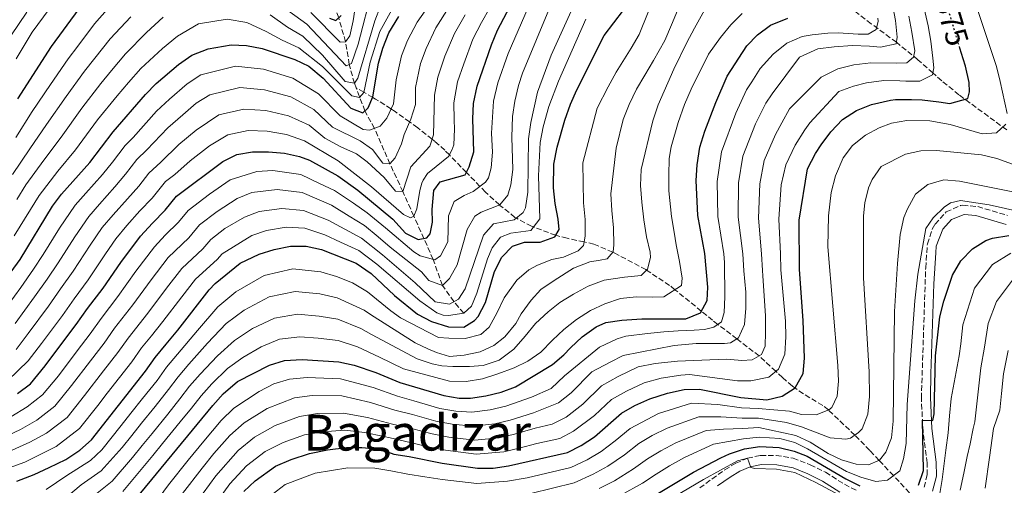
# Model space of a CAD drawing. Units: metres. Extents: x 599915 to 603338, y 4777747 to 4780111.
# Drawn here: x 601858 to 602175, y 4779676 to 4779825 of the extents above; entities that cross this region are included whole.
import ezdxf
from ezdxf.enums import TextEntityAlignment as Align

# ---------------------------------------------------------------- set-up
doc = ezdxf.new("R2010")
doc.units = ezdxf.units.M
doc.header["$MEASUREMENT"] = 0
doc.linetypes.add('DGN Style 3', pattern=[2.435891, 1.739922, -0.695969])
doc.linetypes.add('DGN Style 5', pattern=[1.217945, 0.521977, -0.695969])
for name, color, linetype, lineweight in [('Barranco lineal', 142, 'DGN Style 3', 13), ('Camino', 7, 'DGN Style 3', 0), ('Cota de curva de nivel directora', 7, 'Continuous', 0), ('Curva de nivel directora', 30, 'Continuous', 30), ('Curva de nivel directora no vista', 30, 'DGN Style 5', 30), ('Curva de nivel intermedia', 30, 'Continuous', 0), ('Margen derecho', 7, 'Continuous', 0), ('Texto de Área (paraje) menor', 7, 'Continuous', 0)]:
    doc.layers.add(name, color=color, linetype=linetype, lineweight=lineweight)
doc.styles.add('Style-Arial', font='arial.ttf')

msp = doc.modelspace()

# ---------------------------------------------------------------- linework, layer by layer
at = {"layer": 'Barranco lineal', "color": 142, "linetype": 'DGN Style 3', "lineweight": 13}
for points in [[(601966.63, 4779803.44, 466.64), (601966.07, 4779804.89, 465), (601964.43, 4779810.94, 460), (601963.21, 4779818.21, 455), (601961.02, 4779825.92, 450), (601959.06, 4779831.42, 445), (601956.31, 4779836.76, 440), (601952.77, 4779844.64, 435), (601947.45, 4779856.05, 430), (601941.81, 4779871.18, 425), (601939.12, 4779882.09, 420), (601936.34, 4779900.28, 415), (601933.19, 4779924.96, 410), (601928.59, 4779951.92, 405), (601922.39, 4779970.29, 401.11)], [(602175.81, 4779789.9, 580.46), (602160.43, 4779801.2, 574.19), (602154.91, 4779805.71, 571.67), (602152.05, 4779808.21, 570), (602147.24, 4779812.47, 566.16), (602140.33, 4779818.09, 560), (602132.26, 4779824.03, 553.78), (602126.53, 4779828.37, 550)], [(602144.52, 4779673.34, 600), (602139.37, 4779678.83, 595), (602134.77, 4779683.73, 590), (602131.77, 4779686.92, 587.93), (602126.99, 4779691.85, 584.99), (602118.5, 4779699.9, 580.02), (602118.46, 4779699.92, 580), (602116.66, 4779701.32, 579.09), (602110.45, 4779705.14, 576.42), (602107.71, 4779707.01, 575), (602106.88, 4779707.58, 574.5), (602103.75, 4779710.34, 571.97), (602101.58, 4779712.34, 570), (602096.22, 4779717.26, 565.03), (602096.19, 4779717.28, 565), (602089.04, 4779722.77, 560), (602082.95, 4779727.43, 555), (602081.23, 4779728.75, 553.34), (602077.61, 4779731.69, 550), (602069.13, 4779738.58, 545), (602067.43, 4779739.96, 544.01), (602059.98, 4779744.88, 540), (602059.78, 4779745.01, 539.89), (602049.45, 4779750.5, 535.14), (602049.17, 4779750.62, 535), (602043.1, 4779753.21, 531.69), (602039.94, 4779753.9, 530), (602034.5, 4779755.08, 527.08), (602030.81, 4779756.07, 525), (602023.73, 4779758.7, 520), (602023.03, 4779758.95, 519.43), (602018.16, 4779761.56, 515), (602017.7, 4779761.81, 514.61), (602012.87, 4779765.66, 510.17), (602012.68, 4779765.83, 510), (602008.25, 4779769.92, 506.56), (602006.45, 4779771.77, 505), (602002.09, 4779776.25, 500), (601996.62, 4779781.87, 495), (601995.12, 4779783.4, 493.58), (601991.8, 4779786.32, 490.64), (601991.03, 4779786.94, 490), (601986.42, 4779790.61, 486.82), (601983.82, 4779792.48, 485), (601979.2, 4779795.78, 481.13), (601977.84, 4779796.68, 480), (601975.87, 4779797.98, 478.37), (601972.89, 4779799.81, 475.84), (601971.98, 4779800.34, 475), (601969.11, 4779802, 470), (601966.63, 4779803.44, 466.64)], [(602001.23, 4779731.03, 520), (601998.08, 4779734.73, 515), (601994.36, 4779739.94, 510), (601991.41, 4779748.3, 505), (601985.19, 4779762.2, 495), (601981.66, 4779770.08, 490), (601977.52, 4779778.99, 485), (601972.56, 4779790.4, 480), (601969.47, 4779796.03, 475), (601966.63, 4779803.44, 466.64)]]:
    msp.add_polyline3d(points, dxfattribs=at)
at = {"layer": 'Camino', "color": 7, "linetype": 'DGN Style 3', "lineweight": 0}
for points in [[(602149.24, 4779675.09, 600.78), (602150.26, 4779679.05, 600.78), (602150.25, 4779682.92, 600.78), (602148.9, 4779692.83, 600.53), (602148.37, 4779703.68, 599.46), (602149.75, 4779745.56, 595.8), (602150.3, 4779753.26, 595.56), (602151.86, 4779757.97, 595.56), (602152.78, 4779759.61, 595.56), (602156.36, 4779763.54, 595.56), (602160.94, 4779765.64, 595.41), (602161.68, 4779765.72, 595.4), (602166.48, 4779765.26, 595.56), (602176.06, 4779762.42, 595.56)], [(602077.09, 4779674.88, 608.06), (602085.14, 4779680.66, 605.84), (602088.68, 4779682.83, 605.21), (602092.43, 4779684.43, 604.89), (602096.69, 4779685.33, 604.57), (602101.63, 4779685.32, 603.75), (602107.1, 4779684.41, 603.22), (602112.65, 4779682.3, 602.91), (602117.52, 4779679.9, 602.3), (602123.65, 4779676.05, 601.57), (602127.71, 4779673.93, 601.48)]]:
    msp.add_polyline3d(points, dxfattribs=at)
at = {"layer": 'Curva de nivel directora', "color": 30, "linetype": 'Continuous', "lineweight": 30, "flags": 128}
for points, elevation in [([(601857.73, 4779705.18), (601861.9, 4779708.36), (601866.7, 4779714.12), (601872.69, 4779722.12), (601876.64, 4779727.34), (601880.3, 4779732.52), (601885.25, 4779739.1), (601890.94, 4779747.3), (601897.35, 4779755.77), (601901.17, 4779760), (601905.26, 4779764.1), (601908.85, 4779768.59), (601923.74, 4779779.78), (601928.24, 4779781.97), (601933.33, 4779782.85), (601938.43, 4779782.88), (601943.56, 4779782.42), (601948.46, 4779781.32), (601951.59, 4779780.14), (601960.77, 4779775.17), (601967.22, 4779770.55), (601978.48, 4779761.25), (601982.55, 4779756.71), (601986.61, 4779754.7), (601989.39, 4779755.22), (601990.4, 4779756.49), (601991.14, 4779760.29), (601991.13, 4779764.33), (601991.61, 4779770.41), (601993.63, 4779773.2), (602001.72, 4779775.51), (602002.98, 4779778.05), (602004.46, 4779782.83), (602004.15, 4779793.43), (602004.35, 4779798.42), (602005.6, 4779803.92), (602010.18, 4779817.3), (602012.08, 4779821.91), (602019, 4779835.25)], 500), ([(601857.58, 4779677.09), (601863.14, 4779679.14), (601867.94, 4779681.43), (601873.25, 4779683.98), (601877.79, 4779687.04), (601881.57, 4779690.34), (601898.96, 4779712.42), (601901.98, 4779716.74), (601905.51, 4779721.05), (601909.29, 4779725.62), (601919.43, 4779738.54), (601921.32, 4779740.57), (601929.35, 4779747.14), (601935.46, 4779749.98), (601940.27, 4779751.52), (601945.58, 4779752.55), (601950.58, 4779752.58), (601955.52, 4779751.47), (601966.61, 4779747.06), (601971.43, 4779743.79), (601979.02, 4779736.72), (601986.41, 4779730.68), (601990.82, 4779728.34), (601996.3, 4779726.67), (602001.31, 4779726.58), (602004.64, 4779728.72), (602005.9, 4779729.99), (602008.18, 4779734.44), (602011.17, 4779744.44), (602013.43, 4779749), (602016.96, 4779752.56), (602020.75, 4779753.84), (602025.81, 4779753.85), (602030.51, 4779755.55), (602031.87, 4779757.93), (602031.61, 4779761.21), (602030.58, 4779766.27), (602030.14, 4779771.26), (602030.2, 4779778.86), (602031.22, 4779784.35), (602033.76, 4779793.07), (602035.53, 4779798.18), (602037.54, 4779802.76), (602046.33, 4779820.24), (602052.64, 4779828.34)], 525), ([(601857.88, 4779799.87), (601868.74, 4779816.69), (601877.6, 4779828.8)], 450), ([(601855.76, 4779744.28), (601858.62, 4779748.3), (601869.02, 4779765.41), (601871.93, 4779769.27), (601881.01, 4779779.43), (601888.57, 4779789.32), (601898.9, 4779801.26), (601902.38, 4779804.83), (601909.5, 4779810.91), (601913.79, 4779813.97), (601919.1, 4779816.01), (601926.43, 4779817.3), (601931.43, 4779817.08), (601936.41, 4779816.12), (601946.95, 4779812.57), (601951.44, 4779810.37), (601956.07, 4779806.55), (601964.98, 4779796.94), (601968.78, 4779795.44), (601970.55, 4779796.96), (601972.05, 4779800.51), (601973.79, 4779811.4), (601975.19, 4779816.2), (601977.19, 4779821.09), (601980.31, 4779826.36)], 475), ([(601885.85, 4779659.23), (601920.53, 4779701.38), (601923.89, 4779705.09), (601928.44, 4779709.12), (601938.8, 4779714.35), (601943.59, 4779715.79), (601949.23, 4779716.17), (601961.07, 4779715.44), (601965.96, 4779714.36), (601972.98, 4779711.94), (601980.71, 4779708.8), (601994.78, 4779704.55), (601999.74, 4779703.71), (602003.39, 4779703.7), (602008.33, 4779704.45), (602013.3, 4779705.69), (602017.89, 4779707.32), (602029.76, 4779714.58), (602033.42, 4779717.63), (602035.57, 4779719.92), (602039.35, 4779723.47), (602043.77, 4779726.65), (602046.93, 4779728.06), (602052.11, 4779728.83), (602058.44, 4779729.2), (602072.65, 4779729.26), (602077.33, 4779731.17), (602079.46, 4779735.1), (602079.7, 4779739.41), (602078.78, 4779750.16), (602076.45, 4779762.43), (602075.91, 4779773.62), (602076.31, 4779778.67), (602077.17, 4779784.32), (602078.78, 4779789.47), (602082.27, 4779798.77), (602085.91, 4779807.13), (602092.2, 4779816.9), (602095.73, 4779820.45), (602099.85, 4779823.52), (602105.46, 4779825.81)], 550), ([(601958.06, 4779825.87), (601960.09, 4779825.12), (601961.86, 4779826.64)], 450), ([(601930.55, 4779673.74), (601934.16, 4779677.19), (601940.72, 4779681.91), (601945.76, 4779684.05), (601951.61, 4779685.92), (601957.46, 4779687.12), (601963.53, 4779687.9), (601968.52, 4779687.91), (601971.88, 4779687.55), (601976.76, 4779686.45), (601978.72, 4779685.68), (601983.68, 4779685.01), (601994.26, 4779682.82), (602005.7, 4779681.22), (602010.69, 4779681.19), (602015.57, 4779682.02), (602034.54, 4779686.26), (602039, 4779688.51), (602043.25, 4779691.32), (602051.95, 4779698.85), (602056.25, 4779701.41), (602061.07, 4779703.55), (602066.74, 4779705.36), (602072.05, 4779706.52), (602077.05, 4779706.59), (602090.28, 4779703.93), (602098.64, 4779703.2), (602103.57, 4779704.35), (602107.76, 4779707.04), (602110.38, 4779711.59), (602110.75, 4779716.58), (602110.32, 4779728.68), (602109.23, 4779745.06), (602109.06, 4779760.94), (602111.79, 4779777.4), (602114.3, 4779782.35), (602116.19, 4779785.14), (602119.21, 4779789.33), (602122.99, 4779793.26), (602127.54, 4779796.19), (602132.34, 4779798.11), (602138.39, 4779799.46), (602140.04, 4779799.67), (602145.23, 4779799.69), (602148.65, 4779799.58), (602153.97, 4779798.97), (602157.51, 4779798.35), (602163.33, 4779800.01), (602163.83, 4779802.17), (602163.69, 4779805.2), (602162.53, 4779810.39), (602161.8, 4779812.79), (602160.75, 4779816.17)], 575), ([(602147.42, 4779675.72), (602149.01, 4779680.49), (602148.71, 4779696.62), (602152, 4779696.51), (602152.5, 4779698.66), (602152.94, 4779717.27), (602154.29, 4779729.8), (602155.54, 4779734.87), (602158.42, 4779743.23), (602161.06, 4779747.8), (602164.84, 4779751.73), (602169.11, 4779754.4), (602171.28, 4779755.17), (602176.47, 4779755.95)], 600), ([(602061.66, 4779671.89), (602075.05, 4779679.99), (602083.94, 4779684.52), (602086.67, 4779685.78), (602091.45, 4779687.39), (602096.38, 4779688.18), (602102.61, 4779687.86), (602107.47, 4779686.68), (602111.6, 4779685.11), (602124.11, 4779677.76), (602128.6, 4779675.54)], 600)]:
    msp.add_lwpolyline(points, dxfattribs=dict(at, elevation=elevation))
at = {"layer": 'Curva de nivel directora no vista', "color": 30, "linetype": 'DGN Style 5', "lineweight": 30, "elevation": 575, "flags": 128}
msp.add_lwpolyline([(602160.75, 4779816.17), (602160.4, 4779817.3), (602155.28, 4779834.43), (602155.24, 4779834.58)], dxfattribs=at)
at = {"layer": 'Curva de nivel intermedia', "color": 30, "linetype": 'Continuous', "lineweight": 0, "flags": 128}
for points, elevation in [([(602175.94, 4779795.21), (602173.75, 4779805.46), (602172.5, 4779810.29), (602166.25, 4779829.3), (602165.03, 4779833.57), (602160.98, 4779852.47), (602160.01, 4779859.11), (602159.29, 4779864.17), (602158.7, 4779869.93), (602158.37, 4779873.09), (602157.97, 4779879.29), (602158.08, 4779884.35), (602158.63, 4779889.1), (602160.51, 4779893.98), (602164.54, 4779899.69), (602171.1, 4779905.59), (602181.73, 4779909.26)], 580), ([(601952.04, 4779827.6), (601961.5, 4779818.08), (601963.21, 4779818.21), (601964.6, 4779820.18), (601965.65, 4779824.93), (601970.23, 4779854.81)], 455), ([(601855.58, 4779697.75), (601860.83, 4779700.94), (601865.83, 4779704.76), (601870.91, 4779710.93), (601876.94, 4779718.91), (601881.11, 4779724.36), (601884.64, 4779729.36), (601890.06, 4779736.4), (601895.84, 4779744.54), (601901.76, 4779752.32), (601905.2, 4779756.11), (601909.51, 4779760.24), (601912.68, 4779764.07), (601919.5, 4779769.23), (601926.09, 4779773.82), (601934.71, 4779776.58), (601939.86, 4779776.82), (601948.88, 4779775.57), (601954.9, 4779772.72), (601959.72, 4779770.43), (601965.81, 4779766.37), (601970.18, 4779763.31), (601976.11, 4779758.41), (601985.19, 4779750.73), (601987.21, 4779749.4), (601991.97, 4779748.16), (601993.8, 4779749.43), (601996.13, 4779753.92), (601996.28, 4779762.28), (601998.2, 4779766.9), (602001.38, 4779768.88), (602004.29, 4779770.09), (602008.24, 4779773.15), (602009.15, 4779774.48), (602010.08, 4779777.77), (602010.45, 4779782.76), (602010.11, 4779788.84), (602010.76, 4779799.13), (602012.17, 4779805.05), (602015.52, 4779814.47), (602029.45, 4779846.56)], 505), ([(601857.3, 4779812.8), (601862.45, 4779821.36), (601877.35, 4779841.55)], 445), ([(601850.24, 4779689.69), (601858.67, 4779693.67), (601863.94, 4779696.7), (601869.77, 4779701.15), (601875.12, 4779707.75), (601881.19, 4779715.69), (601885.57, 4779721.38), (601888.97, 4779726.2), (601894.87, 4779733.71), (601900.75, 4779741.78), (601906.18, 4779748.88), (601912.84, 4779755.19), (601916.32, 4779759.41), (601921.96, 4779763.71), (601928.43, 4779767.86), (601933.05, 4779769.79), (601941.29, 4779770.75), (601949.31, 4779769.82), (601958.67, 4779765.69), (601964.4, 4779762.18), (601969.29, 4779759.25), (601973.73, 4779755.57), (601977.61, 4779752.22), (601987.63, 4779744.28), (601990.05, 4779741.57), (601994.36, 4779739.94), (601996.69, 4779742.16), (601999.11, 4779746.57), (602002.33, 4779757.87), (602004.85, 4779762.19), (602006.8, 4779763.52), (602012.8, 4779765.88), (602015.45, 4779768.99), (602016.33, 4779772.29), (602017, 4779777.24), (602016.71, 4779787.54), (602016.88, 4779794.25), (602017.66, 4779799.18), (602018.87, 4779804.19), (602020.12, 4779808.18), (602033.04, 4779839.42)], 510), ([(601852.69, 4779685.49), (601861.76, 4779689.59), (601867.04, 4779692.46), (601873.7, 4779697.55), (601879.33, 4779704.57), (601885.44, 4779712.48), (601890.03, 4779718.39), (601893.31, 4779723.05), (601899.68, 4779731.01), (601905.65, 4779739.01), (601910.6, 4779745.43), (601917.39, 4779751.72), (601919.95, 4779754.74), (601924.42, 4779758.19), (601930.78, 4779761.9), (601935.45, 4779763.7), (601942.72, 4779764.68), (601949.73, 4779764.07), (601957.62, 4779760.95), (601962.99, 4779758), (601968.39, 4779755.18), (601975.1, 4779749.82), (601985.64, 4779740.81), (601992.05, 4779734.63), (601996.61, 4779733.89), (601999.52, 4779735.54), (602001.66, 4779738.84), (602007.61, 4779756.07), (602010.76, 4779759.76), (602017.46, 4779760.98), (602020.3, 4779763.33), (602021.05, 4779764.92), (602021.86, 4779769.86), (602022.05, 4779787), (602022.79, 4779792.26), (602024.91, 4779802.03), (602029.3, 4779813.96), (602040.1, 4779837.59)], 515), ([(601942.33, 4779829.99), (601950.77, 4779823.84), (601963.41, 4779810.54), (601965.18, 4779811.24), (601967.31, 4779817.48), (601971.86, 4779835.37)], 460), ([(601852.76, 4779730.92), (601858.79, 4779739.28), (601862.95, 4779745.14), (601866.02, 4779749.88), (601871.31, 4779758.35), (601876.29, 4779765.69), (601879.68, 4779769.55), (601885.04, 4779775.54), (601888.29, 4779779.54), (601892.36, 4779784.87), (601894.9, 4779787.49), (601902.49, 4779795.93), (601906.66, 4779799.82), (601912.35, 4779804.69), (601916.68, 4779807.57), (601927.81, 4779810.41), (601936.81, 4779809.47), (601946.27, 4779806.54), (601954.55, 4779801.5), (601961.55, 4779794.39), (601968.91, 4779790.05), (601970.93, 4779789.8), (601974.41, 4779791.08), (601976.49, 4779793.74), (601978.6, 4779798.32), (601979.51, 4779805.99), (601981.27, 4779813.74), (601983.19, 4779818.6), (601986.29, 4779824.55), (601991.41, 4779831.91)], 480), ([(601856.68, 4779755.85), (601861.97, 4779764.33), (601864.74, 4779768.82), (601870.75, 4779776.61), (601876.38, 4779783.52), (601883.51, 4779793.11), (601889.84, 4779800.85), (601893.46, 4779805.15), (601897.43, 4779809.62), (601904.38, 4779816.04), (601909.18, 4779820.07), (601915.92, 4779823.95), (601925.14, 4779825.52), (601931.5, 4779824.39), (601937.72, 4779821.49), (601942.84, 4779818.72), (601948.22, 4779816.33), (601955.78, 4779810.34), (601965.3, 4779800.82), (601967.77, 4779800.32), (601969.09, 4779801.91), (601971.17, 4779811.69), (601974.3, 4779821.58), (601979.85, 4779831.59)], 470), ([(601857.2, 4779787.44), (601862.51, 4779795.78), (601868.36, 4779804.48), (601874.02, 4779812.73), (601877.14, 4779816.83), (601882.55, 4779824), (601889.03, 4779831.42)], 455), ([(601835.77, 4779790.97), (601860.8, 4779827.8)], 440), ([(601939.03, 4779826.86), (601944.53, 4779822.91), (601949.5, 4779820.08), (601955.78, 4779813.91), (601963.15, 4779805.45), (601966.07, 4779804.89), (601967.14, 4779806.54), (601972.7, 4779824.98), (601974.52, 4779829.63)], 465), ([(601982.1, 4779788.44), (601984.17, 4779793.32), (601985.67, 4779798.09), (601985.69, 4779803.52), (601987.35, 4779811.28), (601989.2, 4779816.11), (601992.26, 4779822.73), (601996.57, 4779829.41)], 485), ([(601998.01, 4779785.13), (601998.25, 4779790.19), (601998.1, 4779793.1), (601998.07, 4779798.58), (601999.23, 4779805.41), (602001.21, 4779811.13), (602004.2, 4779819.11), (602006.91, 4779824.41), (602009.58, 4779829.09)], 495), ([(602043.28, 4779698.2), (602048.76, 4779703.29), (602053.59, 4779706.02), (602059.21, 4779708.67), (602064.74, 4779710.13), (602070.99, 4779711.06), (602073.79, 4779711.27), (602089.23, 4779709.3), (602093.54, 4779709.31), (602099.35, 4779710.47), (602102.38, 4779713.01), (602104.52, 4779717.83), (602104.75, 4779723.4), (602104.73, 4779728.46), (602103.23, 4779744.92), (602103.09, 4779750.08), (602102.54, 4779761.24), (602103.31, 4779772.29), (602104.76, 4779778.69), (602107.83, 4779785.01), (602110.91, 4779789.92), (602112.52, 4779792.17), (602121.85, 4779802.21), (602126.53, 4779803.99), (602130.7, 4779805.02), (602136.26, 4779805.8), (602141.45, 4779805.69), (602143.35, 4779805.57), (602147.91, 4779805.59), (602151.95, 4779807.63), (602152.32, 4779809.91), (602152.06, 4779812.94), (602151.41, 4779818.38), (602150.5, 4779823.32), (602148.89, 4779830.35)], 570), ([(602049.51, 4779753.02), (602049.37, 4779758.46), (602048.84, 4779764.03), (602048.57, 4779769.34), (602050.29, 4779784.03), (602052.53, 4779793.28), (602054.41, 4779798.09), (602056.8, 4779803.04), (602059.44, 4779807.47), (602062.21, 4779812.17), (602065.85, 4779818.63), (602067.99, 4779823.7), (602070, 4779828.27)], 535), ([(602058.06, 4779772.02), (602058.29, 4779777.21), (602062.03, 4779792.79), (602063.78, 4779797.99), (602068.81, 4779809.4), (602072.95, 4779818.02), (602075.47, 4779822.58), (602078.61, 4779828.41)], 540), ([(602076.01, 4779721.28), (602079.68, 4779721.29), (602085.12, 4779721.31), (602087.02, 4779721.45), (602089.54, 4779723.1), (602091.55, 4779727.41), (602091.91, 4779732.6), (602091.9, 4779737.79), (602091.25, 4779744.65), (602090.94, 4779750.12), (602089.5, 4779761.83), (602089.61, 4779772.96), (602090.96, 4779781.51), (602095.05, 4779791.89), (602098.41, 4779798.53), (602100.44, 4779801.52), (602109.13, 4779813.32), (602115.07, 4779815.99), (602120.38, 4779816.65), (602126.2, 4779817.05), (602131.64, 4779816.81), (602135.19, 4779816.45), (602140.25, 4779817.6), (602140.62, 4779819.76), (602140.09, 4779825.07), (602139.06, 4779830.13)], 560), ([(601855.13, 4779681.29), (601860.14, 4779683.13), (601864.85, 4779685.51), (601870.14, 4779688.22), (601877.64, 4779693.94), (601883.55, 4779701.38), (601886.62, 4779705.32), (601894.5, 4779715.41), (601897.65, 4779719.89), (601900.82, 4779723.78), (601904.48, 4779728.32), (601910.56, 4779736.25), (601915.02, 4779741.98), (601921.93, 4779748.26), (601923.59, 4779750.07), (601933.12, 4779755.94), (601937.86, 4779757.61), (601944.15, 4779758.62), (601950.16, 4779758.33), (601956.57, 4779756.21), (601961.58, 4779753.81), (601967.5, 4779751.12), (601973.27, 4779746.8), (601987.16, 4779734.97), (601992.62, 4779731.18), (601994.65, 4779730.43), (601996.3, 4779730.24), (602001.23, 4779731.03), (602003.69, 4779733.31), (602005.45, 4779737.49), (602008.89, 4779748.45), (602010.33, 4779752.06), (602013.1, 4779755.42), (602016.32, 4779756.7), (602022.84, 4779757.55), (602025.74, 4779761.29), (602025.31, 4779775.21), (602025.82, 4779785.83), (602026.74, 4779790.88), (602028.63, 4779797.43), (602031.65, 4779805.54), (602040.44, 4779825.51)], 520), ([(601856.17, 4779775.63), (601861.72, 4779783.83), (601867.13, 4779791.69), (601873.41, 4779800.69), (601879.29, 4779808.77), (601882.58, 4779812.94), (601887.51, 4779819.21), (601894.15, 4779826.29)], 460), ([(601857.54, 4779767.55), (601860.45, 4779772.22), (601866.23, 4779780.22), (601871.76, 4779787.61), (601878.46, 4779796.9), (601884.56, 4779804.81), (601888.02, 4779809.05), (601892.47, 4779814.41), (601899.27, 4779821.17), (601904.57, 4779826.18)], 465), ([(601998.23, 4779820.92), (602001.74, 4779826.91)], 490), ([(602039.53, 4779701.81), (602045.56, 4779707.72), (602050.92, 4779710.63), (602057.34, 4779713.8), (602062.74, 4779714.89), (602069.93, 4779715.6), (602085.62, 4779716.29), (602089.42, 4779715.93), (602090.68, 4779715.81), (602093.97, 4779716.07), (602097, 4779717.73), (602098.13, 4779720.39), (602098.24, 4779724.94), (602098.22, 4779730.13), (602097.37, 4779743.03), (602097.24, 4779744.79), (602097.01, 4779750.1), (602096.02, 4779761.54), (602096.46, 4779772.62), (602097.86, 4779780.1), (602101.44, 4779788.45), (602103.55, 4779792.23), (602105.94, 4779796.66), (602116.15, 4779806.82), (602121.46, 4779809.5), (602126.64, 4779810.78), (602132.08, 4779811.44), (602140.43, 4779811.34), (602143.72, 4779811.48), (602145.87, 4779813.26), (602146.24, 4779815.29), (602145.33, 4779821.36), (602144.3, 4779826.41)], 565), ([(602044.1, 4779796.9), (602047.62, 4779803.75), (602050.26, 4779808.44), (602055.04, 4779816.18), (602057.68, 4779820.62), (602060.57, 4779827.71)], 530), ([(602070.57, 4779747.67), (602069.54, 4779752.98), (602068.89, 4779757.03), (602067.99, 4779762.09), (602067.2, 4779770.31), (602067.18, 4779775.37), (602067.29, 4779780.69), (602067.91, 4779784.49), (602070.16, 4779792.34), (602072.16, 4779798.04), (602074.3, 4779802.98), (602079.95, 4779814.27), (602083.73, 4779819.6), (602087.13, 4779823.66), (602090.79, 4779827.34)], 545), ([(602075.36, 4779725.52), (602078.65, 4779725.79), (602081.68, 4779726.56), (602084.08, 4779728.21), (602084.96, 4779731.25), (602085.19, 4779736.31), (602085.06, 4779747.32), (602084.86, 4779750.14), (602082.97, 4779762.13), (602082.76, 4779773.29), (602084.06, 4779782.91), (602088.66, 4779795.33), (602092.16, 4779802.83), (602093.81, 4779805.32), (602096.58, 4779809.64), (602100.74, 4779814.21), (602105.15, 4779817.77), (602110.08, 4779819.94), (602113.24, 4779820.45), (602118.31, 4779820.98), (602121.6, 4779821.12), (602128.05, 4779820.63), (602131.21, 4779820.65), (602133.87, 4779822.17), (602134.49, 4779824.83), (602134.36, 4779825.85)], 555), ([(601857.34, 4779719.31), (601861.22, 4779724.52), (601867.71, 4779733.31), (601871.63, 4779738.83), (601875.64, 4779744.49), (601881.12, 4779752.83), (601884.99, 4779758.53), (601888.51, 4779762.66), (601893.1, 4779767.77), (601896.77, 4779771.82), (601899.94, 4779775.97), (601903.88, 4779779.55), (601909.67, 4779785.27), (601915.2, 4779789.8), (601922.46, 4779794.77), (601930.57, 4779796.63), (601937.62, 4779796.18), (601944.92, 4779794.48), (601951.5, 4779791.41), (601956.57, 4779787.26), (601961.68, 4779784.5), (601966.75, 4779782.18), (601970.18, 4779779.66), (601975.64, 4779774.62), (601979.32, 4779770.2), (601981.66, 4779770.08), (601984.23, 4779778.06), (601990.34, 4779784.73), (601991.47, 4779788.34), (601991.88, 4779801.05), (601992.87, 4779806.91), (601995.2, 4779813.62), (601998.23, 4779820.92)], 490), ([(601856.99, 4779727.72), (601863.25, 4779736.3), (601867.29, 4779741.99), (601870.83, 4779747.18), (601876.22, 4779755.59), (601880.64, 4779762.11), (601884.1, 4779766.1), (601889.07, 4779771.65), (601892.53, 4779775.68), (601896.15, 4779780.42), (601899.39, 4779783.52), (601906.08, 4779790.6), (601910.93, 4779794.81), (601915.2, 4779798.46), (601919.57, 4779801.17), (601929.19, 4779803.52), (601937.22, 4779802.83), (601945.6, 4779800.51), (601953.03, 4779796.46), (601959.06, 4779790.82), (601967.93, 4779786.36), (601971.87, 4779783.66), (601975.17, 4779779.18), (601977.52, 4779778.99), (601979.15, 4779780.9), (601981.22, 4779785.45), (601982.1, 4779788.44)], 485), ([(601866.99, 4779674.37), (601873.67, 4779678.92), (601881.25, 4779683.72), (601884.91, 4779687.14), (601891.13, 4779694.97), (601894.24, 4779698.88), (601897.99, 4779703.57), (601902.63, 4779709.43), (601905.69, 4779713.67), (601909.19, 4779717.86), (601915.59, 4779725.47), (601922.13, 4779733.1), (601927.91, 4779737.86), (601937.09, 4779743.14), (601946.31, 4779745.28), (601955.26, 4779744.35), (601960.35, 4779742.79), (601965.5, 4779740.74), (601970.33, 4779737.9), (601977.82, 4779731.76), (601980.94, 4779729.48), (601993.11, 4779723.19), (601996.4, 4779722.95), (602001.71, 4779722.84), (602006.77, 4779724.13), (602009.42, 4779726.54), (602011.94, 4779731.23), (602014.2, 4779735.92), (602018.35, 4779741.63), (602022.14, 4779744.94), (602024.92, 4779746.47), (602029.59, 4779748.25), (602033.26, 4779749.03), (602038.06, 4779751.07), (602039.7, 4779752.72), (602040.32, 4779755.76), (602040.3, 4779761.08), (602039.78, 4779766.52), (602039.48, 4779779.3), (602044.1, 4779796.9)], 530), ([(602054.75, 4779693.98), (602063.87, 4779698.84), (602074.43, 4779702.12), (602082.9, 4779701.64), (602090.52, 4779700.62), (602095.92, 4779700.39), (602105.92, 4779699.54), (602109.85, 4779698.42), (602114.53, 4779698.31), (602118.57, 4779699.97), (602119.58, 4779700.73), (602121.34, 4779704.41), (602121.7, 4779709.22), (602121.47, 4779714.21), (602118.26, 4779752.36), (602118.47, 4779762.35), (602119.33, 4779769.83), (602120.71, 4779775.15), (602123.22, 4779780.98), (602126.26, 4779784.94), (602130.39, 4779788.2), (602134.75, 4779790.6), (602138.74, 4779792.04), (602143.68, 4779792.97), (602151.14, 4779792.85), (602157.6, 4779791.6), (602167.87, 4779788.6), (602172.55, 4779789), (602175.57, 4779791.8)], 580), ([(601854.63, 4779709.42), (601861.24, 4779715.73), (601865.46, 4779721.32), (601872.18, 4779730.33), (601875.96, 4779735.67), (601880.44, 4779741.79), (601886.03, 4779750.06), (601889.35, 4779754.96), (601892.93, 4779759.21), (601897.13, 4779763.88), (601901.02, 4779767.96), (601905.32, 4779773.35), (601908.37, 4779775.58), (601913.26, 4779779.94), (601919.47, 4779784.79), (601925.35, 4779788.37), (601931.95, 4779789.74), (601938.03, 4779789.53), (601944.24, 4779788.45), (601949.98, 4779786.36), (601960.89, 4779780.02), (601971.55, 4779771.57), (601981.9, 4779762.75), (601984.12, 4779761.69), (601985.19, 4779762.2), (601986.13, 4779764.58), (601987.12, 4779770.47), (601987.74, 4779772.75), (601988.18, 4779773.77), (601989.63, 4779775.92), (601992.34, 4779778.21), (601996.38, 4779781.39), (601997.39, 4779783.42), (601998.01, 4779785.13)], 495), ([(602022.76, 4779673.13), (602036.74, 4779676.53), (602042.86, 4779679.27), (602047.52, 4779681.91), (602052.88, 4779685.51), (602057.55, 4779689.1), (602061.84, 4779691.67), (602066.66, 4779694.12), (602076.81, 4779697.72), (602083.84, 4779697.67), (602090.75, 4779697.31), (602096.03, 4779697.34), (602105.02, 4779695.85), (602109.83, 4779694.48), (602119.09, 4779690.97), (602124.11, 4779690.51), (602125.54, 4779690.86), (602128.19, 4779692.65), (602129.33, 4779693.91), (602131.2, 4779698.55), (602131.7, 4779704.3), (602131.54, 4779712.15), (602129.79, 4779742.39), (602129.78, 4779762.31), (602130.21, 4779766.43), (602131.42, 4779771.25), (602132.58, 4779774.03), (602135.41, 4779778.19), (602143.31, 4779782.17), (602148.21, 4779783.2), (602153.24, 4779783.35), (602167.74, 4779781.88), (602172.62, 4779780.78), (602183.58, 4779776.75)], 585), ([(601882.79, 4779672.76), (601888.17, 4779677.09), (601894.73, 4779684.62), (601897.87, 4779688.5), (601901.02, 4779692.39), (601906.07, 4779698.6), (601909.98, 4779703.46), (601913.11, 4779707.52), (601916.54, 4779711.48), (601922.02, 4779717.29), (601927.52, 4779722.24), (601933.36, 4779726.1), (601940.34, 4779729.47), (601947.77, 4779730.72), (601954.74, 4779730.11), (601960.71, 4779729.11), (601968.15, 4779726.13), (601971.54, 4779724.13), (601986.25, 4779716.34), (601991.06, 4779714.71), (601994.23, 4779714.09), (601997.77, 4779713.85), (602003.09, 4779713.87), (602007.51, 4779714.26), (602012.57, 4779715.93), (602017.37, 4779719.49), (602021.02, 4779723.68), (602024.3, 4779727.74), (602028.33, 4779731.42), (602032.12, 4779734.47), (602036.54, 4779737.15), (602041.21, 4779739.69), (602046.4, 4779741.61), (602052.97, 4779742.65), (602058.29, 4779743.17), (602060.3, 4779745.2), (602061.3, 4779748.88), (602061.17, 4779750.65), (602060.01, 4779755.58), (602059.11, 4779761.02), (602058.46, 4779766.71), (602058.06, 4779772.02)], 540), ([(602044.79, 4779674.65), (602049.65, 4779677.2), (602055.81, 4779680.97), (602060.34, 4779684.23), (602064.63, 4779686.8), (602069.46, 4779689.41), (602079.19, 4779693.32), (602084.78, 4779693.71), (602090.99, 4779694), (602096.15, 4779694.29), (602108.05, 4779691.67), (602112.58, 4779689.57), (602118.45, 4779685.89), (602122.64, 4779683.88), (602127.45, 4779682.53), (602131.38, 4779682.26), (602134.91, 4779683.79), (602136.93, 4779686.33), (602138.75, 4779691), (602139.27, 4779696.38), (602139.68, 4779731.52), (602140.64, 4779747.01), (602141.58, 4779756.36), (602142.73, 4779761.78), (602143.86, 4779764.57), (602146.5, 4779769.26), (602150.4, 4779772.37), (602155.6, 4779773.85), (602160.58, 4779773.43), (602184.72, 4779768.64)], 590), ([(602051.78, 4779672.5), (602058.73, 4779676.43), (602063.14, 4779679.35), (602067.42, 4779681.93), (602072.26, 4779684.7), (602081.57, 4779688.92), (602091.22, 4779690.7), (602096.26, 4779691.23), (602102.85, 4779690.75), (602107.64, 4779689.44), (602111.72, 4779687.49), (602124.27, 4779680.2), (602128.95, 4779678.29), (602133.74, 4779676.98), (602137.45, 4779677.33), (602141.43, 4779680.42), (602142.61, 4779684.19), (602143.47, 4779689.11), (602143.81, 4779701.65), (602146.26, 4779735.04), (602147.21, 4779743.56), (602149.81, 4779758.24), (602152.2, 4779761.67), (602155.74, 4779765.14), (602157.75, 4779766.47), (602160.92, 4779767.24), (602170.13, 4779765.85), (602180.65, 4779763.48)], 595), ([(601870.85, 4779669.61), (601878.23, 4779675.84), (601884.71, 4779680.4), (601891.38, 4779687.83), (601894.5, 4779691.73), (601897.63, 4779695.64), (601902.03, 4779701.08), (601906.31, 4779706.45), (601909.4, 4779710.6), (601912.86, 4779714.67), (601918.8, 4779721.38), (601924.82, 4779727.67), (601930.63, 4779731.98), (601938.72, 4779736.31), (601947.04, 4779738), (601955, 4779737.23), (601960.53, 4779735.95), (601969.24, 4779732.02), (601971.25, 4779730.59), (601985.59, 4779721.53), (601989.64, 4779719.52), (601992.43, 4779718.39), (601996.61, 4779717.14), (602001.42, 4779717.54), (602006.48, 4779718.57), (602010.9, 4779720.61), (602014.43, 4779723.41), (602017.96, 4779727.72), (602019.72, 4779730.77), (602022.87, 4779735.21), (602026.02, 4779738.64), (602030.32, 4779741.56), (602036.5, 4779745.51), (602041.81, 4779747.55), (602045.1, 4779748.07), (602047.38, 4779748.46), (602049.27, 4779750.74), (602049.51, 4779753.02)], 535), ([(602154.05, 4779671.78), (602155.05, 4779677.61), (602155.54, 4779681.91), (602156.28, 4779686.98), (602157.02, 4779692.55), (602157.38, 4779697.99), (602157.99, 4779703.56), (602160.5, 4779717.27), (602161.06, 4779721.18), (602161.71, 4779727.23), (602165.49, 4779739.03), (602171.23, 4779746.69), (602177.14, 4779750.31)], 605), ([(601891.63, 4779673.77), (601898.08, 4779681.4), (601901.25, 4779685.27), (601904.41, 4779689.15), (601910.11, 4779696.11), (601913.65, 4779700.47), (601916.82, 4779704.45), (601920.21, 4779708.28), (601925.23, 4779713.21), (601930.21, 4779716.81), (601936.08, 4779720.23), (601941.97, 4779722.63), (601948.5, 4779723.45), (601954.48, 4779722.99), (601960.89, 4779722.28), (601967.05, 4779720.25), (601974.19, 4779716.9), (601981.85, 4779713.18), (601996.68, 4779709.18), (602001.99, 4779709.08), (602007.3, 4779709.98), (602012.23, 4779711.52), (602017.42, 4779713.43), (602021.84, 4779715.6), (602026, 4779718.53), (602029.79, 4779722.34), (602033.44, 4779725.77), (602037.48, 4779728.95), (602042.03, 4779731.87), (602046.58, 4779734.04), (602051.63, 4779735.7), (602056.69, 4779736.23), (602062.01, 4779736.12), (602065.55, 4779736.26), (602071.23, 4779739.95), (602071.48, 4779742.23), (602070.57, 4779747.67)], 545), ([(602160.89, 4779674.13), (602162.07, 4779679.61), (602163.13, 4779684.93), (602164.03, 4779689.07), (602165.06, 4779694.01), (602165.52, 4779696.1), (602167.52, 4779713.47), (602168.65, 4779720.13), (602169.88, 4779727.7), (602172.56, 4779734.83), (602177.62, 4779741.66)], 610), ([(601903.31, 4779671.76), (601906.3, 4779675.84), (601912.59, 4779683.77), (601917.68, 4779689.95), (601923.26, 4779696.54), (601927.26, 4779700.46), (601935.48, 4779705.91), (601940.2, 4779708.29), (601945.19, 4779709.82), (601950.88, 4779710.36), (601961.56, 4779709.93), (601972.09, 4779707.13), (601979.92, 4779704.33), (601985.14, 4779702.89), (601993.54, 4779700.44), (601998.65, 4779699.54), (602003.85, 4779699.2), (602009.78, 4779699.96), (602014.73, 4779701.17), (602023.05, 4779704), (602029.29, 4779706.81), (602033.65, 4779710.94), (602044.88, 4779720.1), (602050.56, 4779722.77), (602053.34, 4779723.67), (602060.3, 4779724.45), (602065.61, 4779724.98), (602070.17, 4779725.38), (602075.36, 4779725.52)], 555), ([(601910.85, 4779673.13), (601917.08, 4779681.26), (601920.89, 4779685.9), (601925.98, 4779691.7), (601930.62, 4779695.82), (601938.05, 4779700.44), (601946.8, 4779703.84), (601952.52, 4779704.55), (601962.06, 4779704.42), (601971.2, 4779702.33), (601979.13, 4779699.86), (601984.77, 4779698.42), (601992.3, 4779696.33), (601997.55, 4779695.36), (602004.31, 4779694.71), (602011.22, 4779695.48), (602016.16, 4779696.66), (602023.62, 4779699.05), (602031.72, 4779702.23), (602035.78, 4779705.42), (602042.37, 4779712.16), (602048.26, 4779715.24), (602052.48, 4779717.4), (602068.92, 4779720.62), (602076.01, 4779721.28)], 560), ([(602168.83, 4779674.83), (602170.23, 4779684.64), (602171.6, 4779694.02), (602173.57, 4779699.81), (602174.09, 4779705.2), (602174.81, 4779711.58), (602176.23, 4779719.07)], 615), ([(601915.4, 4779670.41), (601921.57, 4779678.75), (601928.71, 4779686.86), (601933.99, 4779691.18), (601940.62, 4779694.98), (601948.4, 4779697.87), (601954.17, 4779698.74), (601962.55, 4779698.92), (601970.31, 4779697.52), (601978.34, 4779695.39), (601984.41, 4779693.95), (601991.06, 4779692.22), (601996.45, 4779691.18), (602004.77, 4779690.21), (602012.67, 4779690.99), (602017.59, 4779692.14), (602024.19, 4779694.1), (602029.71, 4779695.34), (602034.15, 4779697.66), (602039.53, 4779701.81)], 565), ([(601919.95, 4779667.7), (601926.06, 4779676.24), (601931.43, 4779682.02), (601937.36, 4779686.54), (601943.19, 4779689.52), (601950, 4779691.89), (601955.81, 4779692.93), (601963.04, 4779693.41), (601969.42, 4779692.71), (601977.55, 4779690.92), (601984.04, 4779689.48), (601989.82, 4779688.11), (601995.36, 4779687), (602005.24, 4779685.72), (602014.12, 4779686.5), (602019.02, 4779687.62), (602024.75, 4779689.15), (602032.12, 4779690.8), (602036.57, 4779693.08), (602043.28, 4779698.2)], 570), ([(601934.04, 4779668.48), (601943.77, 4779676.03), (601953.46, 4779679.64), (601964, 4779681.31), (601972.67, 4779681.19), (601977.75, 4779680.41), (601983.28, 4779679.25), (601988.73, 4779678.44), (601994.27, 4779677.53), (602005.42, 4779676.31), (602015.31, 4779677.01), (602021.6, 4779678.12), (602035.64, 4779681.4), (602040.93, 4779683.89), (602045.39, 4779686.61), (602049.96, 4779690.05), (602054.75, 4779693.98)], 580), ([(602061.85, 4779667.82), (602078.35, 4779677.54), (602089.25, 4779683.53), (602092.43, 4779684.43), (602093.51, 4779681.4), (602094.84, 4779681.09), (602101.79, 4779680.87), (602107.67, 4779679.86), (602114.42, 4779676.57), (602131.03, 4779667.78)], 605)]:
    msp.add_lwpolyline(points, dxfattribs=dict(at, elevation=elevation))
at = {"layer": 'Margen derecho', "color": 7, "linetype": 'Continuous', "lineweight": 0}
for points in [[(602175.67, 4779759.51, 595.56), (602165.92, 4779762.38, 595.56), (602162.12, 4779762.75, 595.4), (602158.08, 4779761.09, 595.56), (602155.3, 4779758.04, 595.56), (602153.17, 4779752.59, 595.56), (602152.99, 4779750.41, 595.58), (602152.39, 4779740.45, 596.18), (602151.43, 4779711.5, 598.78), (602151.3, 4779703.93, 599.44), (602151.74, 4779693.99, 600.46), (602153.17, 4779683.12, 600.78), (602153.18, 4779678.69, 600.78), (602151.94, 4779673.87, 600.78)], [(602122.2, 4779673.51, 601.57), (602116.61, 4779677.06, 602.24), (602111.86, 4779679.44, 602.87), (602107.17, 4779681.32, 603.16), (602101.9, 4779682.34, 603.68), (602096.98, 4779682.41, 604.57), (602093.31, 4779681.63, 604.89), (602090.03, 4779680.23, 605.21), (602086.86, 4779678.29, 605.81), (602082.82, 4779675.56, 607.01)]]:
    msp.add_polyline3d(points, dxfattribs=at)

# ---------------------------------------------------------------- texts
at = {"layer": 'Cota de curva de nivel directora', "color": 7, "linetype": 'Continuous', "lineweight": 0, "style": 'Style-Arial'}
msp.add_text('575', height=7, rotation=286.6541, dxfattribs=at).set_placement((602158.14, 4779824.83, 575), align=Align.MIDDLE_CENTER)
at = {"layer": 'Texto de Área (paraje) menor', "color": 7, "linetype": 'Continuous', "lineweight": 0, "style": 'Style-Arial'}
msp.add_text('Bagadizar', height=11.5, dxfattribs=at).set_placement((601986.27, 4779692.63, 570.11), align=Align.MIDDLE_CENTER)

doc.saveas('drawing.dxf')
